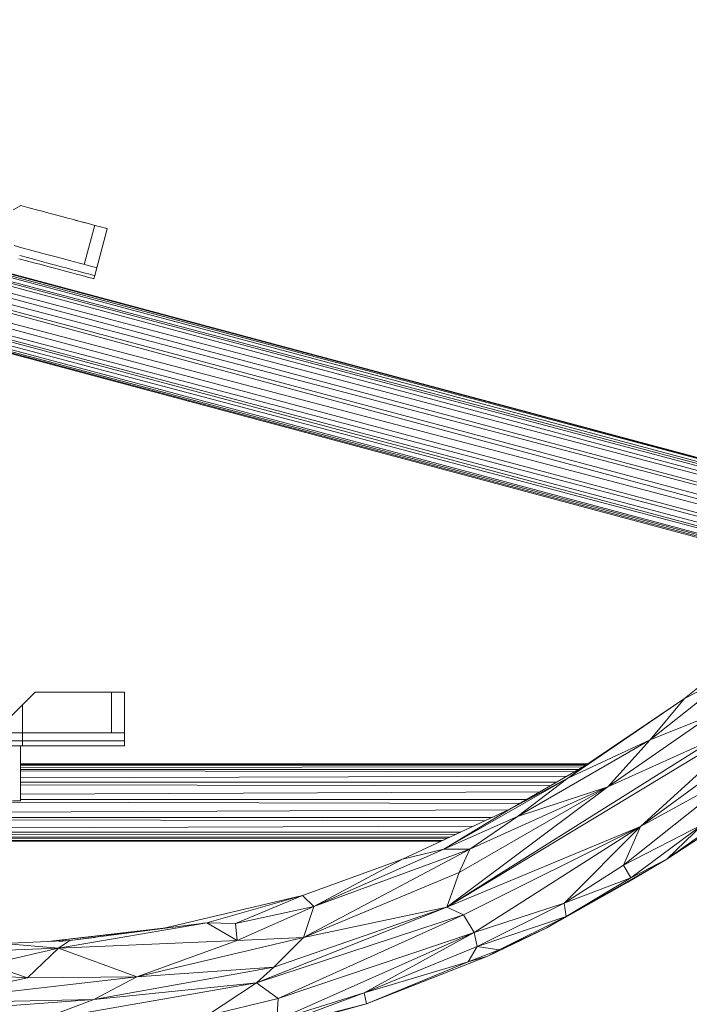
# Model space of a CAD drawing. Units: millimetres. Extents: x -1838 to 4882, y -2445 to 2307.
# Drawn here: x 2267 to 2680, y 97 to 705 of the extents above; entities that cross this region are included whole.
import ezdxf

# ---------------------------------------------------------------- set-up
doc = ezdxf.new("R2010")
doc.units = ezdxf.units.MM

# ---------------------------------------------------------------- blocks, each defined once
blk = doc.blocks.new('30043_DWG-456483-South')
at = {"lineweight": 9}
for p, q in [((660.04, 258.61), (-828.3, 657.41)), ((-828.2, 657.53), (661.89, 265.43)), ((-835.11, 651.17), (658.04, 251.08)), ((658.76, 253.76), (-835.05, 651.2)), ((660, 258.36), (-834.96, 651.27)), ((-845.59, 646.78), (656.24, 244.36)), ((656.52, 245.39), (-845.56, 646.78)), ((656.88, 246.74), (-845.53, 646.79)), ((656.9, 246.82), (-840.91, 648.16)), ((-840.82, 648.19), (658.01, 250.94)), ((-110.4, 542.88), (-115.12, 540.15)), ((-105.95, 541.68), (-110.4, 542.88)), ((-105.95, 541.68), (-101.56, 540.51)), ((-101.56, 540.51), (-97.26, 539.35)), ((-93.07, 538.23), (-97.26, 539.35)), ((-89.01, 537.14), (-93.07, 538.23)), ((-85.11, 536.1), (-89.01, 537.14)), ((-81.39, 535.1), (-85.11, 536.1)), ((-77.88, 534.16), (-81.39, 535.1)), ((-74.58, 533.28), (-77.88, 534.16)), ((-68.72, 531.71), (-77, 533.93)), ((-74.63, 533.29), (-68.72, 531.71)), ((-71.52, 532.46), (-74.58, 533.28)), ((-68.72, 531.71), (-71.52, 532.46)), ((-64.77, 530.65), (-71.25, 506.5)), ((-68.72, 531.71), (-66.19, 531.03)), ((-63.95, 530.43), (-66.19, 531.03)), ((-64.77, 530.65), (-64.77, 530.65)), ((-62, 529.91), (-63.95, 530.43)), ((-57.03, 528.57), (-63.51, 504.43)), ((-60.36, 529.47), (-62, 529.91)), ((-59.03, 529.11), (-60.36, 529.47)), ((-58.03, 528.84), (-59.03, 529.11)), ((-57.37, 528.66), (-58.03, 528.84)), ((-57.03, 528.57), (-57.37, 528.66)), ((-114.56, 518.1), (-109.76, 516.82)), ((-114.56, 518.1), (-109.76, 516.82)), ((-109.76, 516.82), (-105.05, 515.56)), ((-109.76, 516.82), (-105.05, 515.56)), ((-106.34, 510.73), (-111.05, 511.99)), ((-111.05, 511.99), (-106.34, 510.73)), ((-101.76, 509.5), (-106.34, 510.73)), ((-106.34, 510.73), (-101.76, 509.5)), ((-100.47, 514.33), (-105.05, 515.56)), ((-100.47, 514.33), (-105.05, 515.56)), ((-100.47, 514.33), (-96.04, 513.14)), ((-100.47, 514.33), (-96.04, 513.14)), ((-91.79, 512), (-96.04, 513.14)), ((-91.79, 512), (-96.04, 513.14)), ((-87.76, 510.92), (-91.79, 512)), ((-87.76, 510.92), (-91.79, 512)), ((-87.76, 510.92), (-83.96, 509.91)), ((-87.76, 510.92), (-83.96, 509.91)), ((668.58, 290.38), (-129.96, 504.47)), ((-106.86, 508.79), (-111.57, 510.05)), ((-102.28, 507.57), (-106.86, 508.79)), ((-102.28, 507.57), (-97.85, 506.38)), ((-101.76, 509.5), (-97.33, 508.31)), ((-97.33, 508.31), (-101.76, 509.5)), ((-93.61, 505.24), (-97.85, 506.38)), ((-93.09, 507.17), (-97.33, 508.31)), ((-97.33, 508.31), (-93.09, 507.17)), ((-89.57, 504.16), (-93.61, 505.24)), ((-89.05, 506.09), (-93.09, 507.17)), ((-89.05, 506.09), (-93.09, 507.17)), ((-85.26, 505.08), (-89.05, 506.09)), ((-89.05, 506.09), (-85.26, 505.08)), ((-81.72, 504.13), (-85.26, 505.08)), ((-85.26, 505.08), (-81.72, 504.13)), ((-83.96, 509.91), (-80.43, 508.96)), ((-83.96, 509.91), (-80.43, 508.96)), ((-80.43, 508.96), (-77.18, 508.09)), ((-80.43, 508.96), (-77.18, 508.09)), ((-74.23, 507.3), (-77.18, 508.09)), ((-74.23, 507.3), (-77.18, 508.09)), ((-74.23, 507.3), (-71.61, 506.6)), ((-74.23, 507.3), (-71.61, 506.6)), ((-71.61, 506.6), (-69.34, 505.99)), ((-71.61, 506.6), (-69.34, 505.99)), ((-69.34, 505.99), (-67.42, 505.47)), ((-69.34, 505.99), (-67.42, 505.47)), ((-67.42, 505.47), (-65.86, 505.06)), ((-67.42, 505.47), (-65.86, 505.06)), ((-65.86, 505.06), (-64.69, 504.74)), ((-65.86, 505.06), (-64.69, 504.74)), ((-63.51, 504.43), (-64.8, 499.59)), ((-63.9, 504.53), (-64.69, 504.74)), ((-63.9, 504.53), (-64.69, 504.74)), ((-63.51, 504.43), (-63.9, 504.53)), ((-63.51, 504.43), (-63.9, 504.53)), ((667.44, 286.16), (-131.45, 498.93)), ((667.94, 288), (-131.21, 499.8)), ((667.97, 288.13), (-130.59, 502.11)), ((-130.32, 503.14), (668.55, 290.3)), ((668.57, 290.36), (-130.04, 504.16)), ((-85.78, 503.14), (-89.57, 504.16)), ((-82.24, 502.2), (-85.78, 503.14)), ((-78.99, 501.33), (-82.24, 502.2)), ((-78.47, 503.26), (-81.72, 504.13)), ((-78.47, 503.26), (-81.72, 504.13)), ((-76.05, 500.54), (-78.99, 501.33)), ((-75.53, 502.47), (-78.47, 503.26)), ((-78.47, 503.26), (-75.53, 502.47)), ((-76.05, 500.54), (-73.43, 499.83)), ((-75.53, 502.47), (-72.91, 501.77)), ((-72.91, 501.77), (-75.53, 502.47)), ((-71.15, 499.22), (-73.43, 499.83)), ((-70.63, 501.16), (-72.91, 501.77)), ((-72.91, 501.77), (-70.63, 501.16)), ((-71.15, 499.22), (-69.23, 498.71)), ((-70.63, 501.16), (-68.71, 500.64)), ((-70.63, 501.16), (-68.71, 500.64)), ((-69.23, 498.71), (-67.68, 498.29)), ((-68.71, 500.64), (-67.16, 500.23)), ((-68.71, 500.64), (-67.16, 500.23)), ((-66.5, 497.98), (-67.68, 498.29)), ((-65.98, 499.91), (-67.16, 500.23)), ((-67.16, 500.23), (-65.98, 499.91)), ((-65.2, 499.7), (-65.98, 499.91)), ((-65.98, 499.91), (-65.2, 499.7)), ((-65.32, 497.66), (-64.8, 499.6)), ((-64.8, 499.59), (-65.2, 499.7)), ((-65.2, 499.7), (-64.8, 499.6)), ((-132.99, 493.16), (666.42, 282.33)), ((-131.9, 497.23), (666.48, 282.58)), ((-65.72, 497.77), (-66.5, 497.98)), ((-65.32, 497.66), (-65.72, 497.77)), ((-134.77, 486.51), (664.75, 276.12)), ((664.81, 276.35), (-133.75, 490.32)), ((661.98, 265.77), (-136.09, 481.6)), ((662.92, 269.29), (-135.64, 483.27)), ((298.98, 238.72), (373.48, 298.15)), ((330.26, 254.81), (277.87, 213.25)), ((298.98, 238.72), (330.26, 254.81)), ((-109.32, 234.78), (-105.46, 238.63)), ((-101.61, 242.49), (-105.46, 238.63)), ((-97, 242.49), (-101.61, 242.49)), ((-97, 242.49), (-92.46, 242.49)), ((-92.46, 242.49), (-88, 242.49)), ((-83.66, 242.49), (-88, 242.49)), ((-79.46, 242.49), (-83.66, 242.49)), ((-75.43, 242.49), (-79.46, 242.49)), ((-71.58, 242.49), (-75.43, 242.49)), ((-67.94, 242.49), (-71.58, 242.49)), ((-64.53, 242.49), (-67.94, 242.49)), ((-61.36, 242.49), (-64.53, 242.49)), ((-58.46, 242.49), (-61.36, 242.49)), ((-58.46, 242.49), (-55.84, 242.49)), ((-53.52, 242.49), (-55.84, 242.49)), ((-54.37, 242.49), (-54.37, 242.49)), ((-54.37, 242.49), (-54.37, 217.48)), ((-51.5, 242.49), (-53.52, 242.49)), ((-49.8, 242.49), (-51.5, 242.49)), ((-48.43, 242.49), (-49.8, 242.49)), ((-47.4, 242.49), (-48.43, 242.49)), ((-46.7, 242.49), (-47.4, 242.49)), ((-46.36, 242.49), (-46.7, 242.49)), ((-46.36, 242.49), (-46.36, 217.48)), ((226.94, 189.52), (298.98, 238.72)), ((237.49, 197.11), (298.98, 238.72)), ((298.98, 238.72), (277.87, 213.25)), ((-126.61, 217.48), (-109.32, 234.78)), ((-109.32, 217.48), (-109.32, 234.78)), ((344.92, 226.36), (152.41, 109.89)), ((315.16, 228.14), (251.74, 184.12)), ((271.78, 159.64), (344.92, 226.36)), ((315.16, 228.14), (277.87, 213.25)), ((-109.32, 217.48), (-318.87, 217.48)), ((-126.61, 217.48), (-109.32, 217.48)), ((-104.25, 217.48), (-109.32, 217.48)), ((-104.25, 217.48), (-109.32, 217.48)), ((-109.32, 217.48), (-109.32, 212.48)), ((-99.21, 217.48), (-104.25, 217.48)), ((-99.21, 217.48), (-104.25, 217.48)), ((-99.21, 217.48), (-94.24, 217.48)), ((-99.21, 217.48), (-94.24, 217.48)), ((-94.24, 217.48), (-89.37, 217.48)), ((-94.24, 217.48), (-89.37, 217.48)), ((-84.62, 217.48), (-89.37, 217.48)), ((-84.62, 217.48), (-89.37, 217.48)), ((-84.62, 217.48), (-80.04, 217.48)), ((-84.62, 217.48), (-80.04, 217.48)), ((-75.64, 217.48), (-80.04, 217.48)), ((-75.64, 217.48), (-80.04, 217.48)), ((-71.47, 217.48), (-75.64, 217.48)), ((-71.47, 217.48), (-75.64, 217.48)), ((-71.47, 217.48), (-67.54, 217.48)), ((-71.47, 217.48), (-67.54, 217.48)), ((-67.54, 217.48), (-63.88, 217.48)), ((-67.54, 217.48), (-63.88, 217.48)), ((-63.88, 217.48), (-60.51, 217.48)), ((-63.88, 217.48), (-60.51, 217.48)), ((-57.47, 217.48), (-60.51, 217.48)), ((-57.47, 217.48), (-60.51, 217.48)), ((-57.47, 217.48), (-54.75, 217.48)), ((-57.47, 217.48), (-54.75, 217.48)), ((-54.75, 217.48), (-52.4, 217.48)), ((-54.75, 217.48), (-52.4, 217.48)), ((-54.37, 217.48), (-54.37, 217.48)), ((-52.4, 217.48), (-50.41, 217.48)), ((-52.4, 217.48), (-50.41, 217.48)), ((-50.41, 217.48), (-48.8, 217.48)), ((-50.41, 217.48), (-48.8, 217.48)), ((-48.8, 217.48), (-47.59, 217.48)), ((-48.8, 217.48), (-47.59, 217.48)), ((-46.77, 217.48), (-47.59, 217.48)), ((-46.77, 217.48), (-47.59, 217.48)), ((-46.36, 217.48), (-46.77, 217.48)), ((-46.36, 217.48), (-46.77, 217.48)), ((-46.36, 217.48), (-46.36, 212.48)), ((318.46, 214.39), (152.41, 109.89)), ((277.87, 213.25), (196.04, 165.77)), ((226.94, 189.52), (277.87, 213.25)), ((318.46, 214.39), (251.74, 184.12)), ((251.74, 184.12), (277.87, 213.25)), ((271.78, 159.64), (348.96, 216.18)), ((-109.32, 212.48), (-318.87, 212.48)), ((-109.32, 212.48), (-318.87, 212.48)), ((-318.87, 209.48), (-109.32, 209.48)), ((-110.56, 209.5), (-110.56, 175.5)), ((-104.25, 212.48), (-109.32, 212.48)), ((-104.25, 212.48), (-109.32, 212.48)), ((-109.32, 212.48), (-109.32, 209.48)), ((-109.32, 209.48), (-104.25, 209.48)), ((-99.21, 212.48), (-104.25, 212.48)), ((-99.21, 212.48), (-104.25, 212.48)), ((-104.25, 209.48), (-99.21, 209.48)), ((-94.24, 212.48), (-99.21, 212.48)), ((-94.24, 212.48), (-99.21, 212.48)), ((-94.24, 209.48), (-99.21, 209.48)), ((-89.37, 212.48), (-94.24, 212.48)), ((-94.24, 212.48), (-89.37, 212.48)), ((-94.24, 209.48), (-89.37, 209.48)), ((-84.62, 212.48), (-89.37, 212.48)), ((-84.62, 212.48), (-89.37, 212.48)), ((-89.37, 209.48), (-84.62, 209.48)), ((-84.62, 212.48), (-80.04, 212.48)), ((-84.62, 212.48), (-80.04, 212.48)), ((-80.04, 209.48), (-84.62, 209.48)), ((-75.65, 212.48), (-80.04, 212.48)), ((-75.65, 212.48), (-80.04, 212.48)), ((-80.04, 209.48), (-75.65, 209.48)), ((-71.47, 209.48), (-75.65, 209.48)), ((-71.47, 212.48), (-75.64, 212.48)), ((-75.64, 212.48), (-71.47, 212.48)), ((-67.54, 212.48), (-71.47, 212.48)), ((-67.54, 212.48), (-71.47, 212.48)), ((-71.47, 209.48), (-67.54, 209.48)), ((-63.88, 212.48), (-67.54, 212.48)), ((-67.54, 212.48), (-63.88, 212.48)), ((-67.54, 209.48), (-63.88, 209.48)), ((-60.51, 212.48), (-63.88, 212.48)), ((-60.51, 212.48), (-63.88, 212.48)), ((-60.51, 209.48), (-63.88, 209.48)), ((-57.47, 212.48), (-60.51, 212.48)), ((-57.47, 212.48), (-60.51, 212.48)), ((-60.51, 209.48), (-57.47, 209.48)), ((-57.47, 212.48), (-54.75, 212.48)), ((-54.75, 212.48), (-57.47, 212.48)), ((-54.75, 209.48), (-57.47, 209.48)), ((-52.4, 212.48), (-54.75, 212.48)), ((-54.75, 212.48), (-52.4, 212.48)), ((-54.75, 209.48), (-52.4, 209.48)), ((-52.4, 212.48), (-50.41, 212.48)), ((-50.41, 212.48), (-52.4, 212.48)), ((-52.4, 209.48), (-50.41, 209.48)), ((-50.41, 212.48), (-48.8, 212.48)), ((-50.41, 212.48), (-48.8, 212.48)), ((-48.8, 209.48), (-50.41, 209.48)), ((-47.59, 212.48), (-48.8, 212.48)), ((-47.59, 212.48), (-48.8, 212.48)), ((-48.8, 209.48), (-47.59, 209.48)), ((-46.77, 212.48), (-47.59, 212.48)), ((-47.59, 212.48), (-46.77, 212.48)), ((-46.77, 209.48), (-47.59, 209.48)), ((-46.36, 212.48), (-46.77, 212.48)), ((-46.36, 212.48), (-46.77, 212.48)), ((-46.77, 209.48), (-46.36, 209.48)), ((-46.36, 212.48), (-46.36, 209.48)), ((239.43, 198.42), (-110.56, 198.42)), ((239.14, 198.23), (-110.56, 198.1)), ((-110.56, 197.6), (238.05, 197.49)), ((236.51, 196.55), (-110.56, 196.04)), ((233.76, 194.96), (-110.56, 194.96)), ((237.49, 197.11), (191.32, 170.45)), ((237.49, 197.11), (226.94, 189.52)), ((-110.56, 193.94), (231.2, 193.48)), ((226.63, 190.84), (-110.56, 189.66)), ((226.94, 189.52), (150.63, 145.66)), ((226.94, 189.52), (191.32, 170.45)), ((226.94, 189.52), (196.04, 165.77)), ((333.9, 193.66), (261.43, 135.92)), ((333.9, 193.66), (271.78, 159.64)), ((-110.56, 187.04), (220.04, 187.04)), ((216.2, 184.82), (-110.56, 185.49)), ((251.74, 184.12), (152.41, 109.89)), ((160.04, 131.29), (251.74, 184.12)), ((166.48, 145.65), (251.74, 184.12)), ((251.74, 184.12), (196.04, 165.77)), ((351.37, 184.62), (287.99, 139.53)), ((209.88, 181.17), (-110.56, 179.73)), ((201.58, 176.38), (-110.56, 176.38)), ((-478.31, 175.5), (197.35, 173.93)), ((-110.56, 175.5), (-115.56, 175.5)), ((191.32, 170.45), (125.1, 139.5)), ((191.32, 170.45), (150.63, 145.66)), ((-463.45, 167.08), (190.39, 170.01)), ((-460.02, 165.31), (180.32, 165.31)), ((175.76, 163.18), (-458.21, 164.48)), ((150.63, 145.66), (196.04, 165.77)), ((166.48, 145.65), (196.04, 165.77)), ((168.63, 159.84), (-443.34, 157.69)), ((271.78, 159.64), (152.41, 109.89)), ((162.76, 105.14), (271.78, 159.64)), ((169.14, 94.22), (271.78, 159.64)), ((271.78, 159.64), (224.78, 112.31)), ((310.53, 161.18), (261.43, 135.92)), ((261.43, 135.92), (271.78, 159.64)), ((310.53, 161.18), (265.84, 128.1)), ((310.53, 161.18), (287.99, 139.53)), ((317.81, 159.05), (287.99, 139.53)), ((-440.16, 156.24), (160.92, 156.24)), ((158.4, 155.06), (-435.07, 153.92)), ((154.22, 153.11), (-433.29, 153.11)), ((-432.47, 152.73), (152.3, 152.21)), ((150.24, 151.25), (-428.36, 150.85)), ((-427.73, 150.56), (148.78, 150.56)), ((166.48, 145.65), (64.06, 91.23)), ((70.33, 110.33), (150.63, 145.66)), ((166.48, 145.65), (70.33, 110.33)), ((125.1, 139.5), (150.63, 145.66)), ((166.48, 145.65), (150.63, 145.66)), ((166.48, 145.65), (160.04, 131.29)), ((125.1, 139.5), (63.45, 117.04)), ((70.33, 110.33), (125.1, 139.5)), ((261.43, 135.92), (224.78, 112.31)), ((225.92, 104.14), (287.99, 139.53)), ((261.43, 135.92), (265.84, 128.1)), ((264.05, 125.3), (287.99, 139.53)), ((287.99, 139.53), (265.84, 128.1)), ((64.06, 91.23), (160.04, 131.29)), ((160.04, 131.29), (152.41, 109.89)), ((224.78, 112.31), (265.84, 128.1)), ((225.92, 104.14), (265.84, 128.1)), ((214.12, 97.2), (264.05, 125.3)), ((225.92, 104.14), (264.05, 125.3)), ((63.45, 117.04), (-23.88, 96.62)), ((4.44, 100.3), (63.45, 117.04)), ((63.45, 117.04), (22.14, 99.81)), ((70.33, 110.33), (63.45, 117.04)), ((70.33, 110.33), (22.14, 99.81)), ((70.33, 110.33), (23.03, 89.4)), ((35.06, 63.16), (152.41, 109.89)), ((45.7, 72.88), (152.41, 109.89)), ((70.33, 110.33), (64.06, 91.23)), ((64.06, 91.23), (152.41, 109.89)), ((162.76, 105.14), (152.41, 109.89)), ((169.14, 94.22), (224.78, 112.31)), ((171.04, 85.6), (224.78, 112.31)), ((225.92, 104.14), (224.78, 112.31)), ((162.76, 105.14), (35.06, 63.16)), ((48.29, 53.53), (162.76, 105.14)), ((162.76, 105.14), (169.14, 94.22)), ((225.92, 104.14), (171.04, 85.6)), ((184.6, 83.61), (225.92, 104.14)), ((225.92, 104.14), (214.12, 97.2)), ((-87.11, 84.56), (4.44, 100.3)), ((4.44, 100.3), (-80.16, 89.31)), ((4.44, 100.3), (2.17, 100)), ((23.03, 89.4), (4.44, 100.3)), ((4.44, 100.3), (22.14, 99.81)), ((23.03, 89.4), (22.14, 99.81)), ((-20.79, 97.12), (-93.8, 88.71)), ((-27.7, 96.12), (-93.12, 88.74)), ((-64.97, 91.26), (-80.16, 89.31)), ((64.06, 91.23), (-38.83, 66.96)), ((64.06, 91.23), (23.03, 89.4)), ((64.06, 91.23), (45.7, 72.88)), ((169.14, 94.22), (47.52, 40.26)), ((48.29, 53.53), (169.14, 94.22)), ((101.36, 57.16), (169.14, 94.22)), ((169.14, 94.22), (171.04, 85.6)), ((214.12, 97.2), (177.67, 79.78)), ((184.6, 83.61), (214.12, 97.2)), ((-120.94, 87.52), (-80.16, 89.31)), ((-87.11, 84.56), (-120.94, 87.52)), ((-87.11, 84.56), (23.03, 89.4)), ((-87.11, 84.56), (-80.16, 89.31)), ((-86.79, 88.73), (-80.16, 89.31)), ((-38.83, 66.96), (23.03, 89.4)), ((101.36, 57.16), (171.04, 85.6)), ((165.57, 76.24), (171.04, 85.6)), ((184.6, 83.61), (171.04, 85.6)), ((-87.11, 84.56), (-130.56, 74.58)), ((-87.11, 84.56), (-126.09, 83.06)), ((-87.11, 84.56), (-106.3, 66.34)), ((-87.11, 84.56), (-38.83, 66.96)), ((102.83, 50.33), (177.67, 79.78)), ((124.12, 58.64), (177.67, 79.78)), ((165.57, 76.24), (184.6, 83.61)), ((165.57, 76.24), (177.67, 79.78)), ((184.6, 83.61), (177.67, 79.78)), ((-256.05, 74.89), (-106.3, 66.34)), ((-130.56, 74.58), (-106.3, 66.34)), ((165.57, 76.24), (101.36, 57.16)), ((165.57, 76.24), (102.83, 50.33)), ((-38.83, 66.96), (-178.1, 50.84)), ((-38.83, 66.96), (-106.3, 66.34)), ((-65.35, 52.88), (45.7, 72.88)), ((-38.83, 66.96), (-65.35, 52.88)), ((-38.83, 66.96), (45.7, 72.88)), ((35.06, 63.16), (45.7, 72.88)), ((-178.1, 50.84), (-106.3, 66.34)), ((35.06, 63.16), (-100.69, 39.51)), ((35.06, 63.16), (-65.35, 52.88)), ((35.06, 63.16), (4.22, 42.89)), ((48.29, 53.53), (35.06, 63.16)), ((101.36, 57.16), (40.94, 34.57)), ((101.36, 57.16), (47.52, 40.26)), ((101.36, 57.16), (102.83, 50.33)), ((102.83, 50.33), (124.12, 58.64)), ((-178.1, 50.84), (-65.35, 52.88)), ((-139.34, 47.56), (-65.35, 52.88)), ((-100.69, 39.51), (-65.35, 52.88)), ((48.29, 53.53), (4.22, 42.89)), ((102.83, 50.33), (13.52, 27.01)), ((102.83, 50.33), (40.94, 34.57)), ((48.29, 53.53), (47.52, 40.26)), ((81.2, 44.4), (102.83, 50.33))]:
    blk.add_line(p, q, dxfattribs=at)

msp = doc.modelspace()

# ---------------------------------------------------------------- block references
at = {"lineweight": 9}
msp.add_blockref('30043_DWG-456483-South', (2377.85, 47), dxfattribs=at)

doc.saveas('drawing.dxf')
